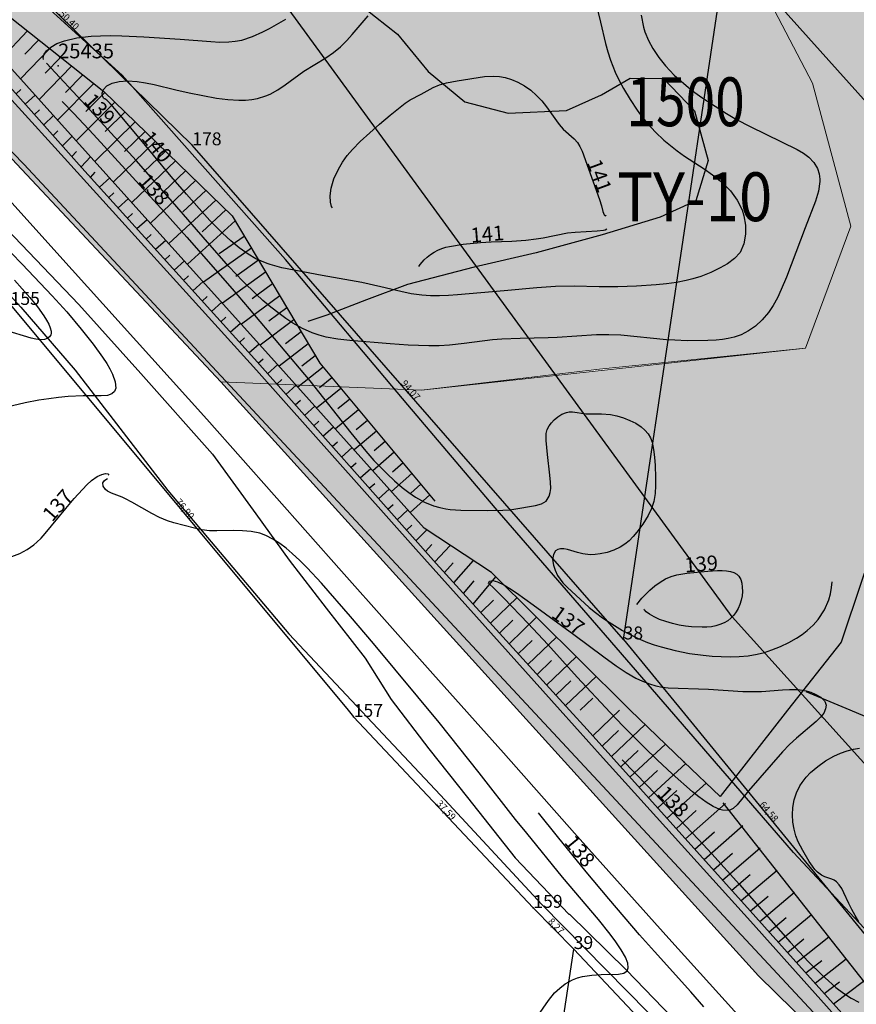
# Model space of a CAD drawing. Extents: x 24496248 to 24501472, y 6818601 to 6823692.
# Drawn here: x 24497474 to 24497594, y 6819817 to 6819958 of the extents above; entities that cross this region are included whole.
import ezdxf
from ezdxf.enums import TextEntityAlignment as Align

# ---------------------------------------------------------------- set-up
doc = ezdxf.new("R2010")
doc.units = 0
for name, color, linetype in [('AK_KAYTTOTARKOITUS', 3, 'Continuous'), ('AK_KORTTELINNUMERO', 6, 'Continuous'), ('AK_KORTTELINRAJA', 3, 'Continuous'), ('AUDIT_I_130607124119-0', 253, 'Continuous'), ('Geo_I', 2, 'Continuous'), ('Geo_II', 3, 'Continuous'), ('Korkeuskayrat_N2000_Z', 253, 'Continuous'), ('Korkeuskayrat_N2000_Z_Annotaatio', 253, 'Continuous'), ('Maanpinta_viivat', 254, 'Continuous'), ('Paikannusjõrjestelmõt_pisteet', 253, 'Continuous'), ('Pintamerkit_viivat', 253, 'Continuous'), ('Pyykit', 253, 'Continuous'), ('Pyykkien numerot', 253, 'Continuous'), ('Rajamitat teksti', 253, 'Continuous'), ('Rajaviivat', 253, 'Continuous'), ('Rakenteet_viivat', 253, 'Continuous'), ('Tieliikenneverkot_viivat', 253, 'Continuous'), ('Vesist÷t_pisteet', 253, 'Continuous'), ('Vesist÷t_viivat', 253, 'Continuous')]:
    doc.layers.add(name, color=color, linetype=linetype)
doc.styles.add('ROMANS', font='romans.shx', dxfattribs={"width": 0.9})
doc.styles.get("Standard").update_dxf_attribs({"font": 'romans.shx'})
pattern_1 = [(0, (0, 0), (1.09375, 2.1875), [0, -2.1875])]

msp = doc.modelspace()

# ---------------------------------------------------------------- hatches: boundary and pattern name
at = {"layer": 'Geo_I', "linetype": 'Continuous', "lineweight": 0, "transparency": 33554687}
h = msp.add_hatch(dxfattribs=at)
h.set_pattern_fill('DOTS', color=256, scale=35)
h.set_pattern_definition(pattern_1)
h.paths.add_polyline_path([(24497753.715, 6819646.87), (24497766.545, 6819636.636), (24497865.582, 6819710.831), (24497956.748, 6819798.661), (24497984.846, 6819826.841), (24498019.836, 6819870.912), (24497997.4, 6819873.14), (24497986.055, 6819897.815), (24497965.367, 6819904.484), (24497960.257, 6819932.879), (24497936.52, 6819943.045), (24497897.132, 6819978.236), (24497880.881, 6819983.886), (24497849.345, 6819984.715), (24497816.98, 6819993.423), (24497802.872, 6820004.204), (24497801.627, 6820027.011), (24497810.755, 6820043.182), (24497814.075, 6820060.598), (24497805.776, 6820071.794), (24497772.996, 6820065.989), (24497738.971, 6820093.771), (24497716.564, 6820118.651), (24497719.883, 6820147.677), (24497732.331, 6820162.605), (24497772.737, 6820171.564), (24497777.407, 6820182.193), (24497767.549, 6820194.378), (24497751.465, 6820203.71), (24497750.686, 6820214.08), (24497759.507, 6820228.598), (24497778.479, 6820228.203), (24497791.156, 6820217.71), (24497797.642, 6820193.6), (24497811.196, 6820174.76), (24497807.954, 6820185.194), (24497842.171, 6820221.488), (24497886.352, 6820239.685), (24497810.03, 6820232.372), (24497750.627, 6820234.991), (24497713.499, 6820264.672), (24497717.211, 6820303.465), (24497763.73, 6820321.417), (24497734.323, 6820374.6), (24497742.681, 6820398.319), (24497760.733, 6820394.31), (24497791.823, 6820396.314), (24497802.329, 6820412.892), (24497803.991, 6820442.462), (24497847.877, 6820453.094), (24497862.109, 6820467.51), (24497837.709, 6820464.372), (24497775.864, 6820468.718), (24497760.886, 6820471.856), (24497745.908, 6820494.308), (24497724.294, 6820515.615), (24497695.088, 6820525.6), (24497687.402, 6820544.418), (24497730.827, 6820597.031), (24497711.228, 6820597.799), (24497698.93, 6820588.582), (24497673.951, 6820582.821), (24497662.038, 6820588.966), (24497653.95, 6820601.188), (24497656.63, 6820635.625), (24497581.831, 6820572.387), (24497570.466, 6820562.316), (24497540.019, 6820560.602), (24497534.873, 6820552.888), (24497545.165, 6820542.175), (24497582.806, 6820533.641), (24497608.204, 6820520.961), (24497610.777, 6820500.177), (24497619.354, 6820479.392), (24497654.519, 6820454.108), (24497650.874, 6820434.823), (24497621.495, 6820383.032), (24497484.376, 6820269.267), (24497472.739, 6820234.38), (24497437.83, 6820211.85), (24497421.829, 6820179.144), (24497448.32, 6820166.787), (24497472.313, 6820172.924), (24497555.323, 6820208.09), (24497592.168, 6820205.778), (24497598.448, 6820194.786), (24497590.182, 6820181.616), (24497541.38, 6820161.643), (24497514.422, 6820119.841), (24497451.677, 6820097.547), (24497437.206, 6820028.456), (24497396.153, 6820018.562), (24497444.537, 6819968.673), (24497502.123, 6819992.028), (24497519.721, 6820012.057), (24497523.632, 6820034.039), (24497536.342, 6820041.855), (24497562.25, 6820063.838), (24497595.49, 6820078.004), (24497630.197, 6820099.498), (24497663.437, 6820108.78), (24497705.965, 6820105.849), (24497731.873, 6820094.613), (24497734.318, 6820077.516), (24497723.563, 6820056.022), (24497701.407, 6820042.729), (24497679.569, 6820016.453), (24497671.259, 6820007.172), (24497702.544, 6819990.074), (24497751.915, 6819972.488), (24497748.005, 6819949.529), (24497762.109, 6819941.145), (24497776.363, 6819946.548), (24497800.447, 6819948.022), (24497846.65, 6819930.83), (24497861.887, 6819916.095), (24497856.972, 6819892.518), (24497840.752, 6819884.659), (24497851.073, 6819861.573), (24497865.819, 6819846.347), (24497870.734, 6819820.314), (24497863.961, 6819796.455), (24497846.65, 6819790.352), (24497825.515, 6819787.896), (24497817.159, 6819781.019), (24497802.413, 6819765.301), (24497778.821, 6819745.654), (24497778.628, 6819691.476), (24497772.139, 6819674.185), (24497759.779, 6819653.496)])
h.paths.add_polyline_path([(24497503.108, 6819906.15), (24497531.878, 6819904.975), (24497586.942, 6819910.978), (24497593.45, 6819928.487), (24497587.943, 6819948.997), (24497575.429, 6819973.008), (24497566.919, 6819989.516), (24497560.411, 6820012.527), (24497573.927, 6820028.535), (24497596.954, 6820038.54), (24497617.978, 6820040.04), (24497645.009, 6820037.039), (24497658.024, 6820028.035), (24497662.529, 6820017.53), (24497641.505, 6819975.009), (24497632.995, 6819951.998), (24497623.484, 6819936.991), (24497636.499, 6819921.984), (24497694.566, 6819927.486), (24497724.838, 6819937.776), (24497747.93, 6819921.861), (24497781.435, 6819921.249), (24497820.764, 6819911.299), (24497831.219, 6819893.388), (24497830.293, 6819859.099), (24497799.021, 6819841.542), (24497787.897, 6819827.956), (24497789.442, 6819811.282), (24497775.538, 6819799.549), (24497757.307, 6819774.846), (24497734.442, 6819726.986), (24497727.954, 6819704.136), (24497725.482, 6819688.08), (24497719.953, 6819676.641), (24497644.888, 6819757.504), (24497580.218, 6819820.945)], flags=17)
h.paths.add_polyline_path([(24497490.128, 6820895.69), (24497491.744, 6820913.649), (24497525.267, 6820916.5), (24497522.822, 6820895.118), (24497529.546, 6820867.017), (24497544.829, 6820859.075), (24497572.949, 6820863.351), (24497603.043, 6820871.246), (24497631.635, 6820861.519), (24497684.208, 6820812.036), (24497732.141, 6820797.457), (24497746.561, 6820785.156), (24497769.18, 6820784.546), (24497781.406, 6820801.651), (24497778.941, 6820814.585), (24497782.483, 6820813.875), (24497800.079, 6820804.896), (24497804.572, 6820789.556), (24497804.572, 6820770.101), (24497812.667, 6820757.966), (24497836.072, 6820753.652), (24497854.185, 6820749.493), (24497834.971, 6820734.515), (24497819.439, 6820705.978), (24497811.913, 6820697.264), (24497777.327, 6820687.663), (24497767.335, 6820673.07), (24497760.418, 6820653.484), (24497738.897, 6820636.586), (24497731.596, 6820635.05), (24497724.019, 6820642.13), (24497710.618, 6820629.886), (24497693.388, 6820629.121), (24497671.563, 6820638.304), (24497673.125, 6820651.026), (24497671.793, 6820670.327), (24497671.793, 6820695.173), (24497662.025, 6820712.92), (24497660.027, 6820720.463), (24497682.005, 6820727.784), (24497728.677, 6820761.883), (24497727.249, 6820786.144), (24497695.645, 6820798.311), (24497661.768, 6820790.851), (24497639.374, 6820790.851), (24497641.097, 6820813.803), (24497633.058, 6820833.313), (24497614.11, 6820844.789), (24497571.62, 6820847.658), (24497543.484, 6820843.067), (24497505.014, 6820843.067), (24497467.691, 6820851.674), (24497447.595, 6820874.053)])
at = {"layer": 'Geo_II', "linetype": 'Continuous', "lineweight": 0, "transparency": 33554687}
h = msp.add_hatch(dxfattribs=at)
h.set_pattern_fill('DOTS', color=256, scale=35)
h.set_pattern_definition(pattern_1)
h.paths.add_polyline_path([(24497366.09, 6820416.408), (24497378.409, 6820422.563), (24497401.066, 6820427.619), (24497416.245, 6820424.762), (24497419.324, 6820409.594), (24497418.004, 6820393.766), (24497414.045, 6820379.697), (24497388.308, 6820375.301), (24497374.449, 6820379.257), (24497361.251, 6820385.193), (24497357.291, 6820394.206), (24497357.511, 6820404.538), (24497361.911, 6820411.572)])
h.paths.add_polyline_path([(24497444.537, 6819968.673), (24497472.305, 6819978.35), (24497502.123, 6819992.028), (24497519.721, 6820012.057), (24497523.632, 6820034.039), (24497536.342, 6820041.855), (24497562.25, 6820063.838), (24497595.49, 6820078.004), (24497630.197, 6820099.498), (24497663.437, 6820108.78), (24497705.965, 6820105.849), (24497731.873, 6820094.613), (24497734.318, 6820077.516), (24497723.563, 6820056.022), (24497702.055, 6820044.298), (24497679.569, 6820016.453), (24497671.259, 6820007.172), (24497702.544, 6819990.074), (24497751.915, 6819972.488), (24497748.005, 6819949.529), (24497762.109, 6819941.145), (24497776.363, 6819946.548), (24497800.447, 6819948.022), (24497846.65, 6819930.83), (24497861.887, 6819916.095), (24497856.972, 6819892.518), (24497840.752, 6819884.659), (24497851.073, 6819861.573), (24497865.819, 6819846.347), (24497870.734, 6819820.314), (24497863.361, 6819795.755), (24497846.65, 6819790.352), (24497825.515, 6819787.896), (24497817.159, 6819781.019), (24497802.413, 6819765.301), (24497790.125, 6819755.969), (24497778.821, 6819745.654), (24497778.628, 6819691.476), (24497772.139, 6819674.185), (24497759.779, 6819653.496), (24497753.715, 6819646.87), (24497731.448, 6819664.631), (24497719.953, 6819676.641), (24497725.482, 6819688.08), (24497727.954, 6819704.136), (24497734.442, 6819726.986), (24497745.257, 6819748.291), (24497757.307, 6819774.846), (24497775.538, 6819799.549), (24497789.442, 6819811.282), (24497787.897, 6819827.956), (24497799.021, 6819841.542), (24497811.689, 6819848.953), (24497830.293, 6819859.099), (24497831.267, 6819870.649), (24497831.219, 6819893.388), (24497820.764, 6819911.299), (24497781.435, 6819921.249), (24497747.93, 6819921.861), (24497724.838, 6819937.776), (24497694.566, 6819927.486), (24497636.499, 6819921.984), (24497623.484, 6819936.991), (24497632.995, 6819951.998), (24497641.505, 6819975.009), (24497662.529, 6820017.53), (24497658.024, 6820028.035), (24497645.009, 6820037.039), (24497617.978, 6820040.04), (24497596.954, 6820038.54), (24497573.927, 6820028.535), (24497560.411, 6820012.527), (24497566.919, 6819989.516), (24497575.429, 6819973.008), (24497587.943, 6819948.997), (24497593.45, 6819928.487), (24497586.942, 6819910.978), (24497557.408, 6819907.977), (24497531.878, 6819904.975), (24497503.108, 6819906.15)])
h.paths.add_polyline_path([(24496814.297, 6821011.46), (24496796.379, 6820989.078), (24496775.382, 6820963.619), (24496765.304, 6820963.619), (24496762.224, 6820974.53), (24496763.344, 6820998.031), (24496756.065, 6821017.055), (24496736.748, 6821026.008), (24496727.509, 6821035.241), (24496712.558, 6821049.049), (24496686.703, 6821065.28), (24496624, 6820887.026), (24496634.954, 6820878.741), (24496645.267, 6820874.708), (24496669.233, 6820876.722), (24496695.26, 6820869.107), (24496710.476, 6820842.728), (24496716.212, 6820796.112), (24496702.829, 6820767.645), (24496667.052, 6820723.859), (24496656.781, 6820702.842), (24496656.781, 6820669.117), (24496673.899, 6820659.831), (24496701.289, 6820664.23), (24496744.818, 6820712.617), (24496772.208, 6820730.213), (24496751.096, 6820745.713), (24496733.654, 6820765.081), (24496732.039, 6820812.209), (24496758.525, 6820849.33), (24496785.982, 6820869.343), (24496791.477, 6820880.36), (24496791.295, 6820897.991), (24496788.825, 6820910.988), (24496790.58, 6820920.635), (24496811.933, 6820931.158), (24496826.851, 6820945.481), (24496845.864, 6820962.727), (24496859.026, 6820993.712), (24496863.706, 6821021.482), (24496858.526, 6821036.458), (24496836.696, 6821033.078), (24496825.68, 6821023.82)])
h.paths.add_polyline_path([(24497018.542, 6820603.776), (24497002.824, 6820615.452), (24497006.397, 6820646.966), (24497019.371, 6820667.239), (24497033.421, 6820671.408), (24497045.9, 6820669.489), (24497081.899, 6820669.489), (24497104.458, 6820662.294), (24497117.417, 6820651.262), (24497119.817, 6820634.954), (24497111.178, 6820617.206), (24497093.418, 6820598.02), (24497065.58, 6820593.224), (24497033.901, 6820596.581)])
h.paths.add_polyline_path([(24497800.446, 6820889.104), (24497804.411, 6820869.061), (24497804.644, 6820847.62), (24497821.203, 6820830.606), (24497840.327, 6820830.373), (24497848.023, 6820818.254), (24497852.212, 6820794.573), (24497879.658, 6820780.263), (24497902.331, 6820773.705), (24497922.88, 6820753.639), (24497920.634, 6820733.061), (24497897.796, 6820726.7), (24497889.037, 6820720.822), (24497888.003, 6820736.051), (24497876.446, 6820747.601), (24497854.185, 6820749.493), (24497838.267, 6820753.264), (24497812.809, 6820757.754), (24497804.572, 6820770.101), (24497804.572, 6820789.556), (24497800.079, 6820804.896), (24497782.483, 6820813.875), (24497778.941, 6820814.585), (24497776.516, 6820827.308), (24497723.332, 6820840.748), (24497714.773, 6820858.464), (24497725.166, 6820883.511), (24497745.339, 6820911.001), (24497739.226, 6820925.663), (24497777.744, 6820929.946), (24497805.854, 6820943.873), (24497835.381, 6820962.05), (24497844.594, 6820975.033), (24497849.318, 6820992.265), (24497842.94, 6821010.206), (24497833.613, 6821015.428), (24497857.916, 6821018.74), (24497885.962, 6821006.235), (24497874.202, 6820960.007), (24497879.93, 6820935.608), (24497866.367, 6820922.529), (24497843.286, 6820913.255), (24497832.816, 6820898.274), (24497816.873, 6820892.092)])

# ---------------------------------------------------------------- linework, layer by layer
at = {"layer": 'AK_KORTTELINRAJA'}
for q in [(24497503.245, 6819972.811), (24497637.852, 6819804.302)]:
    msp.add_line((24497576.434, 6819872.444), q, dxfattribs=at)
at = {"layer": 'AK_KORTTELINRAJA', "flags": 128}
msp.add_lwpolyline([(24497624.25, 6819914.714), (24497619.429, 6819919.795), (24497554.126, 6819992.682), (24497548.268, 6819999.521), (24497534.474, 6820013.569), (24497528.023, 6820020.251)], dxfattribs=at)
at = {"layer": 'Geo_I', "linetype": 'Continuous', "lineweight": 0, "flags": 128}
for points in [[(24498934.831, 6820656.439), (24498472.095, 6820382.482), (24498354.908, 6820287.997), (24498302.138, 6820226.485), (24497984.846, 6819826.841), (24497862.125, 6819709.593), (24497767.508, 6819635.868), (24497731.448, 6819664.631), (24497631.171, 6819769.4), (24497474.874, 6819937.392), (24497396.153, 6820018.562)], [(24497734.442, 6819726.986), (24497727.954, 6819704.136), (24497725.482, 6819688.08), (24497719.953, 6819676.641), (24497644.888, 6819757.504), (24497580.218, 6819820.945), (24497503.108, 6819906.15), (24497531.878, 6819904.975), (24497586.942, 6819910.978), (24497593.45, 6819928.487), (24497587.943, 6819948.997), (24497575.429, 6819973.008)]]:
    msp.add_lwpolyline(points, dxfattribs=at)
at = {"layer": 'Geo_II', "linetype": 'Continuous', "lineweight": 0, "flags": 128}
msp.add_lwpolyline([(24497575.429, 6819973.008), (24497587.943, 6819948.997), (24497593.45, 6819928.487), (24497586.942, 6819910.978), (24497557.408, 6819907.977), (24497531.878, 6819904.975), (24497503.108, 6819906.15), (24497444.537, 6819968.673)], dxfattribs=at)
at = {"layer": 'Korkeuskayrat_N2000_Z', "linetype": 'Continuous'}
for points in [[(24497556.961, 6819960.122), (24497557.559, 6819957.781), (24497558.265, 6819954.705), (24497558.598, 6819953.525), (24497558.985, 6819952.338), (24497559.676, 6819950.579), (24497560.236, 6819949.402), (24497560.857, 6819948.245), (24497561.797, 6819946.672), (24497562.81, 6819945.146), (24497563.527, 6819944.157), (24497564.289, 6819943.209), (24497565.425, 6819941.994), (24497566.645, 6819940.86), (24497567.584, 6819940.062), (24497568.549, 6819939.305), (24497569.606, 6819938.551), (24497572.412, 6819936.715), (24497573.599, 6819935.871), (24497574.723, 6819934.986), (24497575.5, 6819934.294), (24497576.206, 6819933.561), (24497577.169, 6819932.249), (24497577.863, 6819930.833), (24497578.129, 6819929.977), (24497578.347, 6819928.664), (24497578.358, 6819927.373), (24497578.12, 6819925.975), (24497577.561, 6819924.743), (24497576.755, 6819923.843), (24497575.765, 6819923.119), (24497574.701, 6819922.512), (24497573.379, 6819921.872), (24497571.949, 6819921.305), (24497570.773, 6819920.937), (24497569.836, 6819920.702), (24497568.436, 6819920.432), (24497566.998, 6819920.231), (24497565.533, 6819920.081), (24497562.716, 6819919.882), (24497560.033, 6819919.79), (24497557.344, 6819919.814), (24497553.757, 6819919.909), (24497551.102, 6819919.855), (24497548.43, 6819919.669), (24497543.743, 6819919.21), (24497537.027, 6819918.643), (24497535.758, 6819918.554), (24497534.472, 6819918.507), (24497533.192, 6819918.519), (24497531.921, 6819918.604), (24497530.408, 6819918.814), (24497528.908, 6819919.119), (24497526.069, 6819919.818), (24497523.318, 6819920.421), (24497517.637, 6819921.421), (24497511.847, 6819922.549), (24497510.175, 6819922.991), (24497509.753, 6819923.133), (24497508.14, 6819923.833), (24497507.017, 6819924.494), (24497505.755, 6819925.394), (24497504.539, 6819926.399), (24497503.357, 6819927.483), (24497501.525, 6819929.335), (24497499.987, 6819931.025), (24497498.174, 6819933.091), (24497495.995, 6819935.65), (24497490.936, 6819941.758), (24497487.909, 6819945.352), (24497487.241, 6819946.088), (24497486.756, 6819946.555), (24497486.488, 6819946.754), (24497486.357, 6819946.77)], [(24497563.392, 6819958.769), (24497563.718, 6819957.045), (24497563.922, 6819956.364), (24497564.421, 6819955.148), (24497565.055, 6819953.982), (24497565.929, 6819952.682), (24497566.894, 6819951.484), (24497568.138, 6819950.177), (24497569.496, 6819948.952), (24497570.767, 6819947.94), (24497572.09, 6819946.984), (24497573.168, 6819946.258), (24497575.645, 6819944.656), (24497577.053, 6819943.812), (24497579.012, 6819942.789), (24497585.764, 6819939.486), (24497586.655, 6819938.981), (24497587.439, 6819938.413), (24497588.164, 6819937.652), (24497588.682, 6819936.772), (24497588.922, 6819936.023), (24497589.021, 6819935.228), (24497589.023, 6819934.925), (24497588.823, 6819933.527), (24497588.374, 6819932.11), (24497586.884, 6819928.264), (24497584.207, 6819921.181), (24497583.48, 6819919.406), (24497582.932, 6819918.242), (24497582.325, 6819917.138), (24497581.642, 6819916.114), (24497580.758, 6819915.07), (24497579.769, 6819914.165), (24497578.78, 6819913.469), (24497577.717, 6819912.924), (24497576.738, 6819912.587), (24497575.88, 6819912.383), (24497575.028, 6819912.239), (24497574.155, 6819912.143), (24497572.928, 6819912.08), (24497569.962, 6819912.073), (24497568.217, 6819912.132), (24497567.033, 6819912.214), (24497560.469, 6819912.843), (24497558.752, 6819912.927), (24497556.976, 6819912.917), (24497551.363, 6819912.549), (24497550.054, 6819912.49), (24497546.012, 6819912.403), (24497543.392, 6819912.284), (24497542.088, 6819912.176), (24497537.994, 6819911.657), (24497535.914, 6819911.432), (24497534.439, 6819911.352), (24497532.961, 6819911.335), (24497529.956, 6819911.443), (24497527.382, 6819911.61), (24497521.623, 6819912.104), (24497519.896, 6819912.28), (24497518.203, 6819912.581), (24497517.196, 6819912.86), (24497516.208, 6819913.212), (24497514.806, 6819913.846), (24497513.448, 6819914.607), (24497512.443, 6819915.264), (24497511.46, 6819915.973), (24497510.283, 6819916.892), (24497509.13, 6819917.863), (24497508.172, 6819918.727), (24497506.246, 6819920.6), (24497504.271, 6819922.705), (24497501.202, 6819926.19), (24497496.194, 6819932.007), (24497490.964, 6819937.909), (24497483.803, 6819945.754), (24497478.112, 6819951.901)], [(24497486.329, 6819946.801), (24497486.123, 6819947.133), (24497486.077, 6819947.571), (24497486.23, 6819948.06), (24497486.759, 6819948.625), (24497487.522, 6819949.002), (24497488.535, 6819949.24), (24497489.751, 6819949.328), (24497491.113, 6819949.261), (24497492.327, 6819949.088), (24497493.576, 6819948.831), (24497496.683, 6819948.04), (24497498.559, 6819947.612), (24497502.498, 6819946.88), (24497504.118, 6819946.661), (24497505.716, 6819946.568), (24497506.645, 6819946.597), (24497507.554, 6819946.691), (24497508.355, 6819946.834), (24497509.587, 6819947.192), (24497510.206, 6819947.458), (24497511.289, 6819948.064), (24497512.33, 6819948.773), (24497515.001, 6819950.72), (24497518.173, 6819952.655), (24497519.278, 6819953.42), (24497520.26, 6819954.246), (24497521.192, 6819955.159), (24497521.957, 6819955.987), (24497524.217, 6819958.663)], [(24497477.706, 6819952.41), (24497477.619, 6819952.722), (24497477.755, 6819953.162), (24497478.123, 6819953.677), (24497478.741, 6819954.199), (24497479.6, 6819954.684), (24497480.674, 6819955.098), (24497482.459, 6819955.51), (24497484.501, 6819955.744), (24497485.866, 6819955.814), (24497487.265, 6819955.833), (24497488.912, 6819955.802), (24497492.065, 6819955.64), (24497497.292, 6819955.309), (24497501.671, 6819954.987), (24497502.97, 6819954.913), (24497504.246, 6819954.925), (24497505.19, 6819955.025), (24497506.123, 6819955.209), (24497507.655, 6819955.696), (24497509.145, 6819956.361), (24497510.076, 6819956.853), (24497512.421, 6819958.192)], [(24497519.115, 6819931.114), (24497518.959, 6819931.348), (24497518.832, 6819931.951), (24497518.792, 6819932.841), (24497518.911, 6819933.934), (24497519.302, 6819935.286), (24497519.964, 6819936.701), (24497520.559, 6819937.68), (24497521.243, 6819938.629), (24497521.993, 6819939.524), (24497523.084, 6819940.638), (24497525.856, 6819943.136), (24497527.387, 6819944.445), (24497529.555, 6819946.145), (24497530.271, 6819946.62), (24497531.849, 6819947.459), (24497533.544, 6819948.414), (24497534.473, 6819948.78), (24497535.492, 6819949.071), (24497537.001, 6819949.372), (24497540.934, 6819949.954), (24497542.198, 6819950.027), (24497543.058, 6819949.986), (24497543.9, 6819949.846), (24497544.811, 6819949.561), (24497545.692, 6819949.164), (24497546.64, 6819948.623), (24497547.541, 6819947.99), (24497548.375, 6819947.271), (24497549.119, 6819946.479), (24497549.792, 6819945.635), (24497551.233, 6819943.594), (24497551.641, 6819943.065), (24497552.207, 6819942.44), (24497553.769, 6819941.051), (24497554.246, 6819940.514), (24497554.598, 6819939.938), (24497554.906, 6819939.252), (24497557.397, 6819932.334), (24497557.696, 6819931.399), (24497557.906, 6819930.622), (24497558.077, 6819930.141), (24497558.213, 6819930), (24497558.365, 6819930.095)], [(24497480.369, 6819946.364), (24497482.049, 6819944.666), (24497484.856, 6819941.675), (24497495.036, 6819930.493), (24497498.242, 6819926.915), (24497504.732, 6819919.526), (24497507.198, 6819916.637), (24497515.853, 6819906.332), (24497521.743, 6819898.84), (24497523.892, 6819896.238), (24497525.072, 6819894.908), (24497526.957, 6819892.967), (24497528.022, 6819891.961), (24497529.112, 6819891.018), (24497530.064, 6819890.282), (24497531.043, 6819889.62), (24497532.31, 6819888.919), (24497533.621, 6819888.38), (24497534.495, 6819888.127), (24497535.38, 6819887.95), (24497535.975, 6819887.873), (24497537.548, 6819887.775), (24497541.37, 6819887.734), (24497543.57, 6819887.755), (24497544.503, 6819887.807), (24497545.145, 6819887.885), (24497548.249, 6819888.443), (24497549.087, 6819888.658), (24497549.744, 6819889.046), (24497550.207, 6819889.774), (24497550.344, 6819890.281), (24497550.41, 6819890.853), (24497550.401, 6819891.781), (24497550.308, 6819892.785), (24497549.951, 6819895.76), (24497549.743, 6819897.773), (24497549.776, 6819898.755), (24497549.928, 6819899.34), (24497550.181, 6819899.858), (24497550.514, 6819900.305), (24497550.905, 6819900.703), (24497551.445, 6819901.161), (24497552.031, 6819901.543), (24497552.659, 6819901.793), (24497553.072, 6819901.86), (24497553.541, 6819901.86), (24497555.523, 6819901.595), (24497556.48, 6819901.561), (24497557.706, 6819901.577), (24497558.975, 6819901.501), (24497559.918, 6819901.304), (24497560.864, 6819901.002), (24497561.754, 6819900.646), (24497562.604, 6819900.223), (24497563.38, 6819899.724), (24497563.923, 6819899.262), (24497564.376, 6819898.729), (24497564.712, 6819898.136), (24497564.948, 6819897.507), (24497565.178, 6819896.467), (24497565.304, 6819895.344), (24497565.38, 6819894.164), (24497565.458, 6819892.458), (24497565.461, 6819891.294), (24497565.383, 6819890.144), (24497565.185, 6819889.022), (24497564.851, 6819887.991), (24497564.396, 6819887.011), (24497563.625, 6819885.756), (24497562.769, 6819884.61), (24497562.231, 6819883.967), (24497561.652, 6819883.379), (24497561.043, 6819882.89), (24497560.375, 6819882.466), (24497559.459, 6819882.026), (24497558.498, 6819881.695), (24497557.518, 6819881.475), (24497556.793, 6819881.387), (24497556.085, 6819881.369), (24497555.041, 6819881.485), (24497554.239, 6819881.688), (24497552.821, 6819882.127), (24497552.293, 6819882.224), (24497551.809, 6819882.226), (24497551.43, 6819882.127), (24497551.12, 6819881.93), (24497550.796, 6819881.405), (24497550.69, 6819880.695), (24497550.792, 6819879.878), (24497551.039, 6819879.141), (24497551.404, 6819878.403), (24497551.753, 6819877.849), (24497552.156, 6819877.33), (24497552.774, 6819876.707), (24497555.947, 6819873.823), (24497556.859, 6819873.072), (24497557.833, 6819872.339), (24497558.807, 6819871.675), (24497560.718, 6819870.521), (24497561.629, 6819870.023), (24497562.946, 6819869.36), (24497564.295, 6819868.788), (24497565.26, 6819868.459), (24497566.246, 6819868.169), (24497568.246, 6819867.647), (24497570.336, 6819867.21), (24497572.257, 6819866.938), (24497573.553, 6819866.818), (24497574.85, 6819866.747), (24497576.142, 6819866.726), (24497577.451, 6819866.763), (24497578.74, 6819866.876), (24497580.003, 6819867.084), (24497581.087, 6819867.359), (24497582.144, 6819867.709), (24497583.371, 6819868.205), (24497584.554, 6819868.777), (24497585.68, 6819869.418), (24497586.458, 6819869.928), (24497587.189, 6819870.479), (24497588.029, 6819871.242), (24497588.768, 6819872.077), (24497589.66, 6819873.445), (24497590.292, 6819874.912), (24497590.532, 6819875.769), (24497590.698, 6819876.663), (24497590.785, 6819877.475)], [(24497531.515, 6819922.725), (24497531.712, 6819923.016), (24497532.285, 6819923.679), (24497532.692, 6819924.066), (24497533.168, 6819924.445), (24497533.687, 6819924.775), (24497534.244, 6819925.058), (24497534.813, 6819925.291), (24497535.372, 6819925.473), (24497535.895, 6819925.6), (24497537.869, 6819925.907), (24497540.361, 6819926.158), (24497541.861, 6819926.247), (24497544.862, 6819926.339), (24497546.858, 6819926.496), (24497548.347, 6819926.683), (24497549.335, 6819926.842), (24497552.826, 6819927.527), (24497553.941, 6819927.647), (24497557.083, 6819927.826), (24497557.993, 6819927.941), (24497558.246, 6819928), (24497558.454, 6819928.097)], [(24497471.414, 6819926.317), (24497474.616, 6819923.072), (24497478.938, 6819918.497), (24497481.02, 6819916.193), (24497483.103, 6819913.735), (24497484.788, 6819911.592), (24497486.133, 6819909.732), (24497486.742, 6819908.795), (24497487.187, 6819908.028), (24497487.554, 6819907.295), (24497487.962, 6819906.179), (24497488.039, 6819905.252), (24497487.86, 6819904.778), (24497487.46, 6819904.435), (24497486.878, 6819904.235), (24497485.97, 6819904.141), (24497483.364, 6819904.146), (24497481.212, 6819904.051), (24497479.842, 6819903.926), (24497478.434, 6819903.752), (24497477.003, 6819903.531), (24497475.037, 6819903.158), (24497469.125, 6819901.795)], [(24497473.516, 6819920.751), (24497474.634, 6819919.528), (24497475.704, 6819918.278), (24497476.799, 6819916.932), (24497477.742, 6819915.642), (24497478.128, 6819915.033), (24497478.445, 6819914.444), (24497478.661, 6819913.92), (24497478.775, 6819913.437), (24497478.761, 6819913.014), (24497478.724, 6819912.894), (24497478.531, 6819912.604), (24497478.229, 6819912.392), (24497477.84, 6819912.263), (24497477.262, 6819912.221), (24497476.605, 6819912.29), (24497475.892, 6819912.442), (24497472.149, 6819913.588)], [(24497472.617, 6819880.968), (24497473.129, 6819881.118), (24497474.27, 6819881.566), (24497475.339, 6819882.127), (24497476.32, 6819882.802), (24497476.741, 6819883.157), (24497477.347, 6819883.752), (24497477.926, 6819884.404), (24497480.864, 6819888.022), (24497482.067, 6819889.427), (24497483.881, 6819891.42), (24497484.549, 6819892.029), (24497485.386, 6819892.588), (24497486.037, 6819892.879), (24497486.562, 6819892.999), (24497486.909, 6819892.951), (24497487.044, 6819892.772)], [(24497547.8, 6819814.11), (24497550.087, 6819817.445), (24497550.968, 6819818.511), (24497551.702, 6819819.213), (24497552.51, 6819819.825), (24497553.541, 6819820.395), (24497554.248, 6819820.664), (24497554.979, 6819820.863), (24497556.314, 6819821.077), (24497557.627, 6819821.161), (24497560.116, 6819821.202), (24497560.878, 6819821.35), (24497561.375, 6819821.684), (24497561.531, 6819822.098), (24497561.451, 6819822.786), (24497561.123, 6819823.618), (24497560.528, 6819824.684), (24497559.75, 6819825.852), (24497558.944, 6819826.942), (24497557.249, 6819829.045), (24497552.099, 6819835.126), (24497546.978, 6819841.408), (24497545.388, 6819843.402), (24497540.172, 6819850.089), (24497534.441, 6819857.279), (24497525, 6819868.644), (24497521.722, 6819872.518), (24497517.569, 6819877.278), (24497515.504, 6819879.495), (24497514.437, 6819880.564), (24497513.356, 6819881.568), (24497512.481, 6819882.306), (24497511.592, 6819882.976), (24497510.585, 6819883.62), (24497509.558, 6819884.14), (24497508.704, 6819884.454), (24497507.484, 6819884.707), (24497506.199, 6819884.814), (24497504.892, 6819884.828), (24497502.531, 6819884.774), (24497501.491, 6819884.806), (24497500.411, 6819884.941), (24497499.342, 6819885.161), (24497496.378, 6819885.946), (24497495.469, 6819886.234), (24497494.326, 6819886.716), (24497493.206, 6819887.287), (24497490.326, 6819888.919), (24497489.446, 6819889.381), (24497488.95, 6819889.614), (24497487.457, 6819890.197), (24497486.877, 6819890.49), (24497486.557, 6819890.745), (24497486.223, 6819891.217), (24497486.194, 6819891.67), (24497486.412, 6819892.007), (24497486.629, 6819892.179), (24497486.864, 6819892.292)], [(24497562.767, 6819874.234), (24497563.472, 6819875.123), (24497563.987, 6819875.687), (24497564.612, 6819876.298), (24497565.33, 6819876.905), (24497566.093, 6819877.44), (24497566.896, 6819877.895), (24497567.705, 6819878.248), (24497568.483, 6819878.48), (24497569.922, 6819878.702), (24497572.946, 6819879.001), (24497574.333, 6819879.094), (24497574.996, 6819879.103), (24497575.626, 6819879.069), (24497576.175, 6819878.985), (24497576.671, 6819878.833), (24497577.093, 6819878.596), (24497577.409, 6819878.276), (24497577.657, 6819877.822), (24497577.811, 6819877.292), (24497577.889, 6819876.709), (24497577.901, 6819876.093), (24497577.851, 6819875.462), (24497577.737, 6819874.83), (24497577.551, 6819874.212), (24497577.31, 6819873.673), (24497577.009, 6819873.164), (24497576.655, 6819872.692), (24497576.251, 6819872.264), (24497575.797, 6819871.895), (24497575.265, 6819871.581), (24497574.689, 6819871.338), (24497574.077, 6819871.161), (24497573.448, 6819871.047), (24497572.8, 6819870.982), (24497572.139, 6819870.957), (24497570.614, 6819871.007), (24497569.762, 6819871.107), (24497568.83, 6819871.272), (24497567.865, 6819871.496), (24497566.914, 6819871.772), (24497566.021, 6819872.093), (24497565.232, 6819872.451), (24497564.579, 6819872.83), (24497564.109, 6819873.183), (24497563.858, 6819873.444), (24497563.812, 6819873.572)], [(24497541.504, 6819877.26), (24497541.645, 6819877.565), (24497542.096, 6819877.661), (24497542.778, 6819877.491), (24497543.681, 6819877.057), (24497544.536, 6819876.545), (24497545.499, 6819875.909), (24497547.904, 6819874.203), (24497553.733, 6819869.936), (24497558.042, 6819866.699), (24497559.818, 6819865.438), (24497561.222, 6819864.493), (24497562.623, 6819863.677), (24497563.595, 6819863.226), (24497564.565, 6819862.853), (24497565.478, 6819862.564), (24497566.384, 6819862.362), (24497567.234, 6819862.266), (24497573.041, 6819862.093), (24497577.947, 6819861.769), (24497579.299, 6819861.733), (24497580.632, 6819861.76), (24497583.64, 6819861.999), (24497584.638, 6819862.052), (24497585.892, 6819862.015), (24497587.038, 6819861.839), (24497587.734, 6819861.634), (24497588.358, 6819861.38), (24497589.137, 6819860.949), (24497589.676, 6819860.429), (24497589.782, 6819860.24), (24497589.891, 6819859.774), (24497589.829, 6819859.263), (24497589.556, 6819858.657), (24497589.098, 6819858.045), (24497588.481, 6819857.432), (24497585.65, 6819855.071), (24497584.66, 6819854.136), (24497583.669, 6819853.105), (24497578.762, 6819847.502), (24497577.154, 6819845.489), (24497576.6, 6819844.989), (24497575.99, 6819844.701), (24497575.039, 6819844.721), (24497574.651, 6819844.832), (24497573.713, 6819845.258), (24497572.714, 6819845.881), (24497571.665, 6819846.652), (24497570.764, 6819847.378), (24497567.84, 6819849.941), (24497565.731, 6819851.904), (24497563.801, 6819853.774), (24497560.788, 6819856.799), (24497558.945, 6819858.734), (24497554.23, 6819863.829), (24497550.003, 6819868.475), (24497547.176, 6819871.513), (24497543.697, 6819875.126), (24497542.177, 6819876.649), (24497541.622, 6819877.16)], [(24497594.622, 6819828.723), (24497594.062, 6819829.597), (24497593.584, 6819830.46), (24497593.156, 6819831.323), (24497592.466, 6819832.849), (24497592.151, 6819833.47), (24497591.783, 6819834.01), (24497591.383, 6819834.426), (24497591.038, 6819834.667), (24497590.726, 6819834.813), (24497589.744, 6819835.139), (24497589.224, 6819835.406), (24497588.674, 6819835.821), (24497588.297, 6819836.213), (24497587.932, 6819836.676), (24497587.467, 6819837.373), (24497586.563, 6819838.932), (24497585.91, 6819840.182), (24497585.567, 6819841.051), (24497585.305, 6819841.984), (24497585.134, 6819843.003), (24497585.074, 6819844.053), (24497585.135, 6819845.115), (24497585.334, 6819846.189), (24497585.673, 6819847.234), (24497586.157, 6819848.229), (24497586.466, 6819848.715), (24497587.035, 6819849.448), (24497587.686, 6819850.131), (24497588.703, 6819851.004), (24497589.822, 6819851.782), (24497591.02, 6819852.454), (24497591.969, 6819852.883), (24497592.948, 6819853.234), (24497593.822, 6819853.467), (24497594.706, 6819853.63)], [(24497560.666, 6819851.938), (24497564.288, 6819848.208), (24497571.618, 6819840.514), (24497573.528, 6819838.46), (24497577.491, 6819834.07), (24497584.747, 6819825.804), (24497587.383, 6819822.952), (24497589.282, 6819821.086), (24497590.236, 6819820.223), (24497591.319, 6819819.308), (24497592.408, 6819818.478), (24497593.488, 6819817.771), (24497594.578, 6819817.205)], [(24497572.363, 6819816.498), (24497570.489, 6819818.659), (24497565.286, 6819824.435), (24497563.147, 6819826.854), (24497558.738, 6819832.003), (24497555.511, 6819835.881), (24497551.402, 6819840.936), (24497548.648, 6819844.356)]]:
    msp.add_lwpolyline(points, dxfattribs=at)
at = {"layer": 'Maanpinta_viivat', "linetype": 'Continuous'}
for points in [[(24497523.713, 6819959.772), (24497528.462, 6819956.026), (24497532.866, 6819950.698), (24497538.11, 6819946.334), (24497544.291, 6819944.706), (24497552.683, 6819945.1), (24497557.682, 6819947.32), (24497561.79, 6819949.725), (24497566.604, 6819949.671), (24497571.035, 6819945.038), (24497573.005, 6819937.914), (24497571.206, 6819932.153), (24497566.11, 6819929.779), (24497557.802, 6819927.273), (24497548.308, 6819924.664), (24497539.433, 6819922.633), (24497529.879, 6819920.116), (24497524, 6819917.959), (24497518.3, 6819915.727), (24497515.57, 6819914.807)], [(24497610.569, 6819825.365), (24497624.301, 6819846.013), (24497593.344, 6819859.051), (24497587.048, 6819861.703)]]:
    msp.add_lwpolyline(points, dxfattribs=at)
at = {"layer": 'Paikannusjõrjestelmõt_pisteet'}
msp.add_point((24497479.772, 6819951.52), dxfattribs=at)
at = {"layer": 'Pintamerkit_viivat', "linetype": 'Continuous'}
for points in [[(24497475.411, 6819956.51), (24497471.711, 6819952.58)], [(24497476.991, 6819955.25), (24497475.021, 6819953.18)], [(24497478.571, 6819953.99), (24497474.381, 6819949.62)], [(24497480.161, 6819952.74), (24497477.931, 6819950.44)], [(24497481.741, 6819951.48), (24497477.051, 6819946.66)], [(24497483.321, 6819950.22), (24497480.851, 6819947.7)], [(24497484.911, 6819948.96), (24497479.711, 6819943.71)], [(24497473.741, 6819947.51), (24497474.451, 6819948.13)], [(24497475.071, 6819946.01), (24497476.481, 6819947.29)], [(24497486.481, 6819947.68), (24497483.761, 6819944.96)], [(24497487.921, 6819946.28), (24497482.381, 6819940.75)], [(24497476.401, 6819944.51), (24497477.101, 6819945.17)], [(24497477.731, 6819943.02), (24497479.131, 6819944.36)], [(24497489.371, 6819944.881), (24497486.541, 6819942.08)], [(24497490.821, 6819943.471), (24497485.041, 6819937.8)], [(24497479.061, 6819941.52), (24497479.761, 6819942.2)], [(24497480.401, 6819940.02), (24497481.781, 6819941.41)], [(24497492.261, 6819942.071), (24497489.321, 6819939.201)], [(24497493.711, 6819940.671), (24497487.701, 6819934.85)], [(24497481.731, 6819938.51), (24497482.421, 6819939.23)], [(24497495.161, 6819939.261), (24497492.091, 6819936.321)], [(24497483.071, 6819937.01), (24497484.441, 6819938.46)], [(24497496.611, 6819937.861), (24497490.351, 6819931.901)], [(24497484.431, 6819935.5), (24497485.101, 6819936.24)], [(24497498.061, 6819936.451), (24497494.871, 6819933.441)], [(24497485.701, 6819934.09), (24497487.181, 6819935.42)], [(24497499.501, 6819935.051), (24497493.011, 6819928.951)], [(24497487.041, 6819932.6), (24497487.781, 6819933.27)], [(24497500.951, 6819933.641), (24497497.641, 6819930.561)], [(24497488.381, 6819931.12), (24497489.861, 6819932.451)], [(24497502.401, 6819932.231), (24497495.662, 6819926.001)], [(24497489.721, 6819929.631), (24497490.461, 6819930.301)], [(24497503.851, 6819930.831), (24497500.421, 6819927.681)], [(24497491.062, 6819928.151), (24497492.531, 6819929.481)], [(24497505.151, 6819929.281), (24497498.312, 6819923.051)], [(24497492.402, 6819926.661), (24497493.132, 6819927.331)], [(24497493.742, 6819925.181), (24497495.212, 6819926.501)], [(24497506.481, 6819927.041), (24497502.872, 6819924.521)], [(24497507.501, 6819925.331), (24497500.622, 6819920.481)], [(24497495.082, 6819923.691), (24497495.812, 6819924.351)], [(24497496.422, 6819922.211), (24497497.882, 6819923.531)], [(24497508.512, 6819923.621), (24497505.252, 6819921.301)], [(24497509.522, 6819921.921), (24497503.342, 6819917.461)], [(24497497.762, 6819920.721), (24497498.492, 6819921.381)], [(24497499.092, 6819919.241), (24497500.562, 6819920.551)], [(24497510.542, 6819920.211), (24497507.622, 6819918.081)], [(24497500.432, 6819917.751), (24497501.172, 6819918.411)], [(24497501.772, 6819916.271), (24497503.242, 6819917.581)], [(24497511.552, 6819918.501), (24497506.062, 6819914.441)], [(24497512.572, 6819916.781), (24497509.992, 6819914.861)], [(24497503.112, 6819914.781), (24497503.842, 6819915.441)], [(24497504.452, 6819913.291), (24497505.912, 6819914.601)], [(24497513.592, 6819915.071), (24497508.772, 6819911.431)], [(24497514.612, 6819913.351), (24497512.362, 6819911.641)], [(24497505.792, 6819911.811), (24497506.522, 6819912.461)], [(24497507.132, 6819910.321), (24497508.592, 6819911.631)], [(24497515.632, 6819911.631), (24497511.472, 6819908.431)], [(24497508.462, 6819908.831), (24497509.192, 6819909.491)], [(24497516.652, 6819909.911), (24497514.732, 6819908.421)], [(24497509.792, 6819907.341), (24497511.262, 6819908.661)], [(24497517.772, 6819908.261), (24497514.162, 6819905.421)], [(24497511.122, 6819905.851), (24497511.862, 6819906.511)], [(24497519.052, 6819906.741), (24497517.282, 6819905.331)], [(24497512.452, 6819904.351), (24497513.932, 6819905.671)], [(24497520.322, 6819905.211), (24497516.852, 6819902.411)], [(24497513.782, 6819902.861), (24497514.522, 6819903.521)], [(24497521.602, 6819903.691), (24497519.892, 6819902.301)], [(24497515.112, 6819901.361), (24497516.602, 6819902.691)], [(24497522.872, 6819902.161), (24497519.532, 6819899.411)], [(24497516.432, 6819899.871), (24497517.182, 6819900.531)], [(24497524.142, 6819900.641), (24497522.512, 6819899.281)], [(24497517.762, 6819898.371), (24497519.262, 6819899.711)], [(24497525.422, 6819899.111), (24497522.212, 6819896.411)], [(24497519.092, 6819896.881), (24497519.842, 6819897.551)], [(24497526.692, 6819897.591), (24497525.122, 6819896.251)], [(24497520.422, 6819895.381), (24497521.932, 6819896.731)], [(24497527.972, 6819896.071), (24497524.892, 6819893.421)], [(24497521.752, 6819893.891), (24497522.512, 6819894.561)], [(24497523.082, 6819892.391), (24497524.602, 6819893.751)], [(24497529.242, 6819894.541), (24497527.742, 6819893.231)], [(24497530.522, 6819893.021), (24497527.572, 6819890.421)], [(24497524.402, 6819890.901), (24497525.172, 6819891.581)], [(24497525.732, 6819889.401), (24497527.262, 6819890.761)], [(24497531.792, 6819891.491), (24497530.352, 6819890.211)], [(24497533.072, 6819889.961), (24497530.252, 6819887.431)], [(24497527.072, 6819887.901), (24497527.832, 6819888.591)], [(24497528.412, 6819886.391), (24497529.912, 6819887.811)], [(24497529.752, 6819884.881), (24497530.492, 6819885.601)], [(24497531.092, 6819883.371), (24497532.652, 6819884.931)], [(24497532.442, 6819881.851), (24497533.392, 6819882.841)], [(24497533.792, 6819880.341), (24497536.012, 6819882.711)], [(24497535.162, 6819878.831), (24497536.412, 6819880.221)], [(24497536.532, 6819877.321), (24497539.332, 6819880.521)], [(24497539.292, 6819874.281), (24497542.522, 6819878.221)], [(24497537.912, 6819875.801), (24497539.442, 6819877.621)], [(24497541.772, 6819871.551), (24497545.572, 6819875.191)], [(24497540.372, 6819873.091), (24497542.232, 6819874.871)], [(24497544.452, 6819868.611), (24497548.392, 6819872.391)], [(24497543.072, 6819870.131), (24497545.002, 6819871.981)], [(24497547.142, 6819865.641), (24497551.232, 6819869.561)], [(24497545.772, 6819867.151), (24497547.772, 6819869.081)], [(24497549.832, 6819862.681), (24497554.072, 6819866.741)], [(24497548.452, 6819864.201), (24497550.532, 6819866.191)], [(24497552.522, 6819859.721), (24497556.912, 6819863.921)], [(24497551.152, 6819861.221), (24497553.312, 6819863.291)], [(24497554.652, 6819859.051), (24497556.472, 6819860.801)], [(24497556.472, 6819855.371), (24497560.282, 6819859.051)], [(24497559.132, 6819852.421), (24497563.962, 6819857.001)], [(24497557.802, 6819853.891), (24497560.152, 6819856.151)], [(24497561.782, 6819849.461), (24497566.872, 6819854.211)], [(24497560.462, 6819850.941), (24497562.932, 6819853.271)], [(24497564.442, 6819846.511), (24497569.782, 6819851.421)], [(24497563.112, 6819847.991), (24497565.722, 6819850.401)], [(24497567.102, 6819843.561), (24497572.702, 6819848.621)], [(24497565.772, 6819845.041), (24497568.512, 6819847.531)], [(24497569.762, 6819840.611), (24497575.482, 6819845.701)], [(24497568.432, 6819842.081), (24497571.292, 6819844.661)], [(24497572.412, 6819837.661), (24497577.962, 6819842.511)], [(24497571.092, 6819839.131), (24497573.902, 6819841.621)], [(24497573.742, 6819836.181), (24497576.472, 6819838.551)], [(24497575.072, 6819834.701), (24497580.432, 6819839.321)], [(24497576.402, 6819833.231), (24497579.032, 6819835.481)], [(24497577.732, 6819831.751), (24497582.902, 6819836.131)], [(24497580.402, 6819828.771), (24497585.352, 6819832.971)], [(24497579.062, 6819830.271), (24497581.602, 6819832.411)], [(24497583.042, 6819825.811), (24497587.832, 6819829.771)], [(24497581.722, 6819827.291), (24497584.162, 6819829.331)], [(24497584.362, 6819824.331), (24497586.712, 6819826.251)], [(24497585.682, 6819822.861), (24497590.312, 6819826.571)], [(24497587.002, 6819821.381), (24497589.272, 6819823.181)], [(24497588.322, 6819819.891), (24497592.782, 6819823.381)], [(24497589.642, 6819818.411), (24497591.832, 6819820.101)], [(24497590.972, 6819816.931), (24497595.262, 6819820.191)]]:
    msp.add_lwpolyline(points, dxfattribs=at)
at = {"layer": 'Pyykit'}
for p in [(24497499.01, 6819940.107), (24497560.858, 6819869.221), (24497522.157, 6819858.093), (24497547.913, 6819830.712), (24497553.708, 6819824.806)]:
    msp.add_point(p, dxfattribs=at)
at = {"layer": 'Rajaviivat', "linetype": 'Continuous'}
for points in [[(24497560.858, 6819869.221), (24497600.021, 6820131.608)], [(24497499.01, 6819940.107), (24497462.971, 6819975.343)], [(24497560.858, 6819869.221), (24497499.01, 6819940.107)], [(24497472.96, 6819917.203), (24497521.354, 6819859.059), (24497522.157, 6819858.093)], [(24497560.858, 6819869.221), (24497569.166, 6819859.058), (24497601.73, 6819819.225)], [(24497547.913, 6819830.712), (24497522.157, 6819858.093)], [(24497553.708, 6819824.806), (24497547.913, 6819830.712)], [(24497519.444, 6819598.123), (24497553.708, 6819824.806)], [(24497574.354, 6819802.893), (24497553.708, 6819824.806)]]:
    msp.add_lwpolyline(points, dxfattribs=at)
at = {"layer": 'Rakenteet_viivat', "linetype": 'Continuous'}
for points in [[(24497561.267, 6819859.584), (24497541.916, 6819878.819), (24497532.249, 6819885.191), (24497511.251, 6819908.673), (24497486.208, 6819936.505), (24497464.236, 6819960.87), (24497459.298, 6819973.001)], [(24497469.283, 6819972.177), (24497469.596, 6819961.126), (24497486.314, 6819947.844), (24497504.743, 6819929.966), (24497517.297, 6819908.833), (24497533.787, 6819889.05)], [(24497558.281, 6819869.832), (24497542.469, 6819888.105), (24497529.913, 6819902.883), (24497512.376, 6819923.704), (24497488.971, 6819950.188), (24497469.733, 6819967.63), (24497456.451, 6819970.326)], [(24497742.397, 6819664.291), (24497726.36, 6819678.782), (24497703.11, 6819700.802), (24497689.103, 6819714.45), (24497673.448, 6819729.796), (24497647.868, 6819755.66), (24497625.336, 6819779.494), (24497601.657, 6819804.945), (24497596.257, 6819810.999), (24497579.034, 6819830.304), (24497555.627, 6819856.306), (24497553.132, 6819859.051), (24497533.979, 6819880.126), (24497507.919, 6819909.45), (24497483.192, 6819936.874), (24497454.785, 6819968.813)], [(24497444.061, 6819958.579), (24497450.574, 6819946.937), (24497456.169, 6819937.13), (24497462.378, 6819930.038), (24497474.443, 6819916.898)], [(24497474.443, 6819916.898), (24497482.224, 6819907.846), (24497495.535, 6819890.606), (24497512.862, 6819870.015), (24497534.628, 6819846.87), (24497549.137, 6819831.17), (24497573.584, 6819806.375)], [(24497622.149, 6819799.037), (24497610.174, 6819811.937), (24497585.222, 6819838.634), (24497558.281, 6819869.832)], [(24497575.097, 6819845.783), (24497595.388, 6819820.024), (24497597.858, 6819812.341), (24497610.855, 6819797.578), (24497624.753, 6819781.793), (24497648.061, 6819757.345), (24497668.651, 6819736.216), (24497690.689, 6819714.727), (24497705.916, 6819700.327), (24497728.04, 6819680.149), (24497745.137, 6819673.65), (24497751.544, 6819670.851)]]:
    msp.add_lwpolyline(points, dxfattribs=at)
at = {"layer": 'Tieliikenneverkot_viivat', "linetype": 'Continuous'}
for points in [[(24497741.84, 6819663.196), (24497727.314, 6819676.438), (24497711.193, 6819691.52), (24497690.952, 6819710.848), (24497662.478, 6819739.137), (24497644.888, 6819757.504), (24497619.611, 6819784.228), (24497598.435, 6819807.12), (24497579.074, 6819828.783), (24497557.935, 6819852.169), (24497551.778, 6819859.051), (24497531.094, 6819882.172), (24497508.235, 6819907.853), (24497479.307, 6819939.808), (24497466.481, 6819953.83)], [(24497459.271, 6819946.993), (24497464.465, 6819941.331), (24497467.062, 6819938.499), (24497469.659, 6819935.668), (24497481.812, 6819922.244), (24497493.212, 6819909.547), (24497501.126, 6819900.827), (24497520.418, 6819879.021), (24497533.516, 6819864.294), (24497543.645, 6819852.952), (24497553.848, 6819841.432), (24497567.337, 6819826.336), (24497579.01, 6819813.424), (24497591.013, 6819800.08)]]:
    msp.add_lwpolyline(points, dxfattribs=at)
at = {"layer": 'Vesist÷t_pisteet'}
msp.add_point((24497569.525, 6819851.67, 136.217), dxfattribs=at)
at = {"layer": 'Vesist÷t_viivat', "linetype": 'Continuous'}
for points in [[(24497482.759, 6819917.273), (24497472.487, 6819928.03), (24497461.851, 6819939.068), (24497454.135, 6819946.866), (24497450.399, 6819950.627), (24497447.99, 6819952.483), (24497445.906, 6819953.798), (24497442.512, 6819956.091)], [(24497482.759, 6819917.273), (24497491.649, 6819907.35), (24497501.902, 6819895.815), (24497508.137, 6819887.218), (24497512.888, 6819880.598), (24497518.239, 6819873.72), (24497523.789, 6819866.547), (24497527.558, 6819860.59), (24497532.92, 6819853.546), (24497538.466, 6819846.551), (24497545.31, 6819837.9), (24497553.021, 6819829.826), (24497553.098, 6819829.818), (24497561.235, 6819821.841), (24497566.517, 6819816.305), (24497572.733, 6819810.258), (24497576.963, 6819804.898)], [(24497597.735, 6819885.664), (24497595.034, 6819877.662), (24497592.048, 6819868.812), (24497584.392, 6819859.051), (24497574.707, 6819846.703), (24497569.524, 6819851.67), (24497561.823, 6819859.051), (24497561.267, 6819859.584)]]:
    msp.add_lwpolyline(points, dxfattribs=at)

# ---------------------------------------------------------------- texts
at = {"layer": 'AK_KAYTTOTARKOITUS', "style": 'ROMANS', "width": 0.9}
msp.add_text('TY-10', height=7, dxfattribs=at).set_placement((24497559.951, 6819929.22))
at = {"layer": 'AK_KORTTELINNUMERO', "style": 'ROMANS', "width": 0.8}
msp.add_text('1500', height=7, dxfattribs=at).set_placement((24497569.758, 6819945.439), align=Align.MIDDLE)
at = {"layer": 'AUDIT_I_130607124119-0'}
msp.add_text('25435', height=2.117, rotation=0.00047, dxfattribs=at).set_placement((24497479.774, 6819952.579))
at = {"layer": 'Korkeuskayrat_N2000_Z_Annotaatio'}
for s, rotation, p in [('139', 312.56867, (24497483.36, 6819946.353)), ('140', 309.93768, (24497491.601, 6819941.086)), ('141', 290.27065, (24497555.59, 6819937.626)), ('138', 312.23186, (24497491.169, 6819934.87)), ('141', 4.67159, (24497539.008, 6819926.127)), ('137', 48.6497, (24497478.922, 6819885.973)), ('139', 4.7118, (24497569.689, 6819878.812)), ('137', 323.98748, (24497550.369, 6819872.509)), ('138', 313.6611, (24497565.562, 6819846.988)), ('138', 309.24283, (24497552.264, 6819840.053))]:
    msp.add_text(s, height=2.117, rotation=rotation, dxfattribs=at).set_placement(p)
at = {"layer": 'Pyykkien numerot'}
for s, p in [('178', (24497499.01, 6819940.107)), ('155', (24497472.96, 6819917.203)), ('38', (24497560.858, 6819869.221)), ('157', (24497522.157, 6819858.093)), ('159', (24497547.913, 6819830.712)), ('39', (24497553.708, 6819824.806))]:
    msp.add_text(s, height=1.853, rotation=360, dxfattribs=at).set_placement(p)
at = {"layer": 'Rajamitat teksti'}
for s, rotation, p in [('50,40', 315.64548, (24497479.859, 6819958.881)), ('94,07', 311.10468, (24497528.898, 6819905.906)), ('76,90', 309.77047, (24497496.552, 6819888.915)), ('37,59', 313.24836, (24497533.953, 6819845.605)), ('64,58', 309.26618, (24497580.298, 6819845.498)), ('8,27', 314.45649, (24497549.955, 6819828.682))]:
    msp.add_text(s, height=0.97, rotation=rotation, dxfattribs=at).set_placement(p)

doc.saveas('drawing.dxf')
